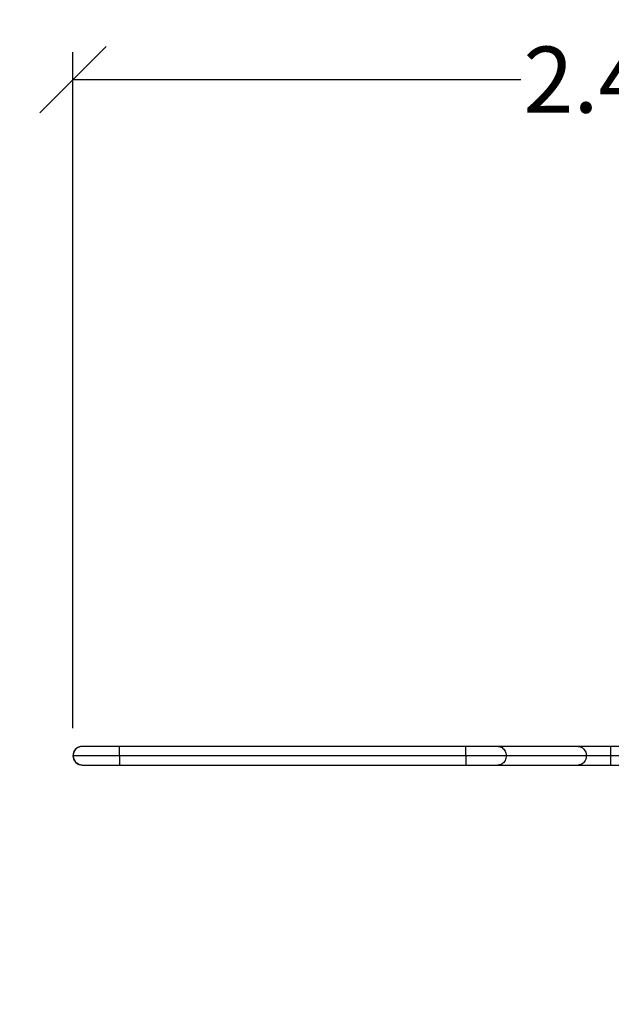
# Model space of a CAD drawing. Units: millimetres. Extents: x 2024.61 to 2032.13, y 2335.83 to 2344.37.
# Drawn here: x 2026.49 to 2027.83, y 2337.78 to 2340.02 of the extents above; entities that cross this region are included whole.
import ezdxf

# ---------------------------------------------------------------- set-up
doc = ezdxf.new("R2010")
doc.units = ezdxf.units.MM
doc.layers.get('0').update_dxf_attribs({"lineweight": 5})
doc.layers.add('DIASTASEIS', color=253, linetype='Continuous', lineweight=15)
doc.styles.get("Standard").update_dxf_attribs({"font": 'GOTHIC.TTF'})
doc.dimstyles.get("Standard").update_dxf_attribs({"dimtxt": 0.15, "dimasz": 0.15, "dimexe": 0.0625, "dimexo": 0.0625, "dimgap": 0.01, "dimtad": 0, "dimdec": 1, "dimzin": 0, "dimdsep": 46, "dimtxsty": 'Standard', "dimblk": 'OBLIQUE', "dimblk2": 'OBLIQUE', "dimcen": 0.06, "dimadec": 0, "dimazin": 0, "dimtfac": 1, "dimtdec": 1, "dimtofl": 0, "dimtmove": 0, "dimatfit": 3, "dimldrblk": 'OBLIQUE', "dimfxl": 1, "dimtolj": 1, "dimtzin": 0, "dimarcsym": 0})

# ---------------------------------------------------------------- blocks, each defined once
blk = doc.blocks.new('_Oblique')
at = {"color": 0, "linetype": 'ByBlock', "lineweight": -2}
blk.add_line((-0.5, -0.5), (0.5, 0.5), dxfattribs=at)
blk = doc.blocks.new('*D38')
at = {"layer": 'Defpoints', "color": 0}
for p in [(2029.0517, 2339.8791), (2026.6094, 2338.3442), (2029.0517, 2338.3442)]:
    blk.add_point(p, dxfattribs=at)
at = {"layer": 'DIASTASEIS', "color": 0, "lineweight": -2}
for p, q in [((2026.6094, 2338.4067), (2026.6094, 2339.9416)), ((2029.0517, 2338.4067), (2029.0517, 2339.9416)), ((2026.6094, 2339.8791), (2027.6257, 2339.8791)), ((2029.0517, 2339.8791), (2028.0354, 2339.8791))]:
    blk.add_line(p, q, dxfattribs=at)
at = {"layer": 'DIASTASEIS', "color": 0, "linetype": 'ByBlock', "lineweight": -2, "xscale": 0.15, "yscale": 0.15, "zscale": 0.15, "rotation": 180}
blk.add_blockref('_Oblique', (2026.6094, 2339.8791), dxfattribs=at)
at = {"layer": 'DIASTASEIS', "color": 0, "linetype": 'ByBlock', "lineweight": -2, "xscale": 0.15, "yscale": 0.15, "zscale": 0.15}
blk.add_blockref('_Oblique', (2029.0517, 2339.8791), dxfattribs=at)
at = {"layer": 'DIASTASEIS', "color": 0, "insert": (2027.8305, 2339.8791), "char_height": 0.15, "attachment_point": 5}
blk.add_mtext('\\A1;2.45', dxfattribs=at)
blk = doc.blocks.new('*D39')
at = {"layer": 'Defpoints', "color": 0}
for p in [(2030.5504, 2341.4034), (2025.1137, 2338.3442), (2030.5504, 2337.7799)]:
    blk.add_point(p, dxfattribs=at)
at = {"layer": 'DIASTASEIS', "color": 0, "lineweight": -2}
for p, q in [((2025.1137, 2338.4067), (2025.1137, 2341.4659)), ((2030.5504, 2337.8424), (2030.5504, 2341.4659)), ((2025.1137, 2341.4034), (2027.6283, 2341.4034)), ((2030.5504, 2341.4034), (2028.0357, 2341.4034))]:
    blk.add_line(p, q, dxfattribs=at)
at = {"layer": 'DIASTASEIS', "color": 0, "linetype": 'ByBlock', "lineweight": -2, "xscale": 0.15, "yscale": 0.15, "zscale": 0.15, "rotation": 180}
blk.add_blockref('_Oblique', (2025.1137, 2341.4034), dxfattribs=at)
at = {"layer": 'DIASTASEIS', "color": 0, "linetype": 'ByBlock', "lineweight": -2, "xscale": 0.15, "yscale": 0.15, "zscale": 0.15}
blk.add_blockref('_Oblique', (2030.5504, 2341.4034), dxfattribs=at)
at = {"layer": 'DIASTASEIS', "color": 0, "insert": (2027.832, 2341.4034), "char_height": 0.15, "attachment_point": 5}
blk.add_mtext('\\A1;5.45', dxfattribs=at)

msp = doc.modelspace()

# ---------------------------------------------------------------- linework, layer by layer
at = {"color": 7, "linetype": 'Continuous', "lineweight": 25}
for p, q in [((2027.5007, 2338.3654), (2026.7152, 2338.3654)), ((2026.7152, 2338.3442), (2026.7152, 2338.3654)), ((2027.5007, 2338.3442), (2027.5007, 2338.3654)), ((2027.7561, 2338.3654), (2027.5741, 2338.3654)), ((2027.8869, 2338.3654), (2027.8294, 2338.3654)), ((2027.8294, 2338.3654), (2027.8294, 2338.3442)), ((2027.5007, 2338.3442), (2026.7152, 2338.3442)), ((2026.7152, 2338.3442), (2026.7152, 2338.323)), ((2027.5007, 2338.3442), (2027.5007, 2338.323)), ((2027.7745, 2338.3442), (2027.5924, 2338.3442)), ((2027.8294, 2338.3442), (2027.8294, 2338.323)), ((2027.8821, 2338.3442), (2027.8294, 2338.3442)), ((2026.7152, 2338.323), (2027.5007, 2338.323)), ((2027.5741, 2338.323), (2027.7561, 2338.323)), ((2027.8294, 2338.323), (2027.8869, 2338.323))]:
    msp.add_line(p, q, dxfattribs=at)
at = {"color": 7, "linetype": 'Continuous', "lineweight": 25, "flags": 128}
for points in [[(2026.6305, 2338.3654), (2026.6305, 2338.3654), (2026.629, 2338.3654)], [(2027.5741, 2338.3654), (2027.5741, 2338.3654), (2027.5765, 2338.3652), (2027.5788, 2338.3647), (2027.5811, 2338.3638), (2027.5832, 2338.3626), (2027.5852, 2338.361), (2027.587, 2338.3592), (2027.5886, 2338.3571), (2027.59, 2338.3548), (2027.591, 2338.3523), (2027.5918, 2338.3497), (2027.5923, 2338.347), (2027.5924, 2338.3442)], [(2027.7561, 2338.3654), (2027.7561, 2338.3654), (2027.7585, 2338.3652), (2027.7608, 2338.3647), (2027.7631, 2338.3638), (2027.7653, 2338.3626), (2027.7673, 2338.361), (2027.7691, 2338.3592), (2027.7707, 2338.3571), (2027.772, 2338.3548), (2027.7731, 2338.3523), (2027.7738, 2338.3497), (2027.7743, 2338.347), (2027.7745, 2338.3442)], [(2027.5924, 2338.3442), (2027.5923, 2338.3415), (2027.5918, 2338.3387), (2027.591, 2338.3361), (2027.59, 2338.3336), (2027.5886, 2338.3313), (2027.587, 2338.3292), (2027.5852, 2338.3274), (2027.5832, 2338.3259), (2027.5811, 2338.3246), (2027.5788, 2338.3237), (2027.5765, 2338.3232), (2027.5741, 2338.323), (2027.574, 2338.323)], [(2027.7745, 2338.3442), (2027.7743, 2338.3415), (2027.7738, 2338.3387), (2027.7731, 2338.3361), (2027.772, 2338.3336), (2027.7707, 2338.3313), (2027.7691, 2338.3292), (2027.7673, 2338.3274), (2027.7653, 2338.3259), (2027.7631, 2338.3246), (2027.7608, 2338.3237), (2027.7585, 2338.3232), (2027.7561, 2338.323)]]:
    msp.add_lwpolyline(points, dxfattribs=at)
at = {"color": 7, "linetype": 'Continuous', "lineweight": 25}
for start, end in [(96.4733, 180), (180, 270.0166)]:
    msp.add_arc((2026.6305, 2338.3442), 0.0212, start, end, dxfattribs=at)
for points, knots in [([(2026.6322, 2338.3654), (2026.6309, 2338.3654), (2026.6285, 2338.3653), (2026.6252, 2338.3646), (2026.6226, 2338.3637), (2026.6207, 2338.3627), (2026.6193, 2338.3619), (2026.6182, 2338.3611), (2026.617, 2338.3602), (2026.6157, 2338.3589), (2026.6141, 2338.357), (2026.6126, 2338.3548), (2026.6114, 2338.3524), (2026.6106, 2338.3499), (2026.61, 2338.3471), (2026.6099, 2338.3452), (2026.6099, 2338.3442)], [0, 0, 0, 0, 0.122235, 0.229913, 0.3208, 0.377099, 0.423051, 0.459227, 0.492144, 0.547463, 0.616097, 0.697378, 0.765897, 0.839951, 0.918429, 1, 1, 1, 1]), ([(2026.7152, 2338.3654), (2026.713, 2338.3654), (2026.7086, 2338.3654), (2026.7022, 2338.3654), (2026.6954, 2338.3654), (2026.6883, 2338.3654), (2026.6811, 2338.3654), (2026.6749, 2338.3654), (2026.6697, 2338.3654), (2026.6653, 2338.3654), (2026.6615, 2338.3654), (2026.6579, 2338.3654), (2026.654, 2338.3654), (2026.65, 2338.3654), (2026.6458, 2338.3654), (2026.6416, 2338.3654), (2026.6383, 2338.3654), (2026.6356, 2338.3654), (2026.6336, 2338.3654), (2026.6327, 2338.3654), (2026.6322, 2338.3654)], [0, 0, 0, 0, 0.058036, 0.113096, 0.165182, 0.237716, 0.30356, 0.362711, 0.415168, 0.460931, 0.499999, 0.539067, 0.584831, 0.63729, 0.69644, 0.762283, 0.834817, 0.886903, 0.941964, 1, 1, 1, 1]), ([(2027.5741, 2338.3654), (2027.5728, 2338.3654), (2027.5703, 2338.3654), (2027.5663, 2338.3654), (2027.5623, 2338.3654), (2027.5585, 2338.3654), (2027.5551, 2338.3654), (2027.552, 2338.3654), (2027.5492, 2338.3654), (2027.5465, 2338.3654), (2027.5434, 2338.3654), (2027.5396, 2338.3654), (2027.535, 2338.3654), (2027.5297, 2338.3654), (2027.5236, 2338.3654), (2027.5167, 2338.3654), (2027.509, 2338.3654), (2027.5035, 2338.3654), (2027.5007, 2338.3654)], [0, 0, 0, 0, 0.082823, 0.157965, 0.225424, 0.285199, 0.337291, 0.381698, 0.418419, 0.452265, 0.493539, 0.542584, 0.5994, 0.663986, 0.73634, 0.81646, 0.904347, 1, 1, 1, 1]), ([(2027.8294, 2338.3654), (2027.827, 2338.3654), (2027.8223, 2338.3654), (2027.8157, 2338.3654), (2027.8098, 2338.3654), (2027.8047, 2338.3654), (2027.8003, 2338.3654), (2027.7967, 2338.3654), (2027.7936, 2338.3654), (2027.7906, 2338.3654), (2027.7874, 2338.3654), (2027.7837, 2338.3654), (2027.7795, 2338.3654), (2027.775, 2338.3654), (2027.7702, 2338.3654), (2027.7653, 2338.3654), (2027.7604, 2338.3654), (2027.7576, 2338.3654), (2027.7561, 2338.3654)], [0, 0, 0, 0, 0.082823, 0.157965, 0.225424, 0.285199, 0.337291, 0.381698, 0.418419, 0.452265, 0.493539, 0.542584, 0.5994, 0.663986, 0.73634, 0.81646, 0.904347, 1, 1, 1, 1]), ([(2026.7152, 2338.3442), (2026.7083, 2338.3442), (2026.7014, 2338.3442), (2026.6878, 2338.3442), (2026.6811, 2338.3442), (2026.6683, 2338.3442), (2026.6622, 2338.3442), (2026.6506, 2338.3442), (2026.6453, 2338.3442), (2026.6355, 2338.3442), (2026.631, 2338.3442), (2026.6233, 2338.3442), (2026.6201, 2338.3442), (2026.6148, 2338.3442), (2026.6127, 2338.3442), (2026.61, 2338.3442), (2026.6093, 2338.3442), (2026.6093, 2338.3442)], [0, 0, 0, 0, 0.125, 0.125, 0.25, 0.25, 0.375, 0.375, 0.5, 0.5, 0.625, 0.625, 0.75, 0.75, 0.875, 0.875, 1, 1, 1, 1]), ([(2026.6099, 2338.3442), (2026.61, 2338.3426), (2026.6102, 2338.3394), (2026.6119, 2338.3349), (2026.6145, 2338.3309), (2026.6178, 2338.3277), (2026.6214, 2338.3254), (2026.6252, 2338.3239), (2026.6288, 2338.3231), (2026.6311, 2338.3231), (2026.6322, 2338.323)], [0, 0, 0, 0, 0.135789, 0.273901, 0.410832, 0.543381, 0.669211, 0.78714, 0.897117, 1, 1, 1, 1]), ([(2027.5924, 2338.3442), (2027.5901, 2338.3442), (2027.5875, 2338.3442), (2027.5819, 2338.3442), (2027.5789, 2338.3442), (2027.5723, 2338.3442), (2027.5688, 2338.3442), (2027.5615, 2338.3442), (2027.5538, 2338.3442), (2027.5455, 2338.3442), (2027.537, 2338.3442), (2027.5326, 2338.3442), (2027.5236, 2338.3442), (2027.5191, 2338.3442), (2027.5099, 2338.3442), (2027.5053, 2338.3442), (2027.5007, 2338.3442)], [0, 0, 0, 0, 0.125, 0.125, 0.25, 0.25, 0.375, 0.375, 0.5, 0.625, 0.625, 0.75, 0.75, 0.875, 0.875, 1, 1, 1, 1]), ([(2027.8294, 2338.3442), (2027.8239, 2338.3442), (2027.8184, 2338.3442), (2027.8077, 2338.3442), (2027.8025, 2338.3442), (2027.7929, 2338.3442), (2027.7885, 2338.3442), (2027.7806, 2338.3442), (2027.7772, 2338.3442), (2027.7745, 2338.3442)], [0, 0, 0, 0, 0.25, 0.25, 0.5, 0.5, 0.75, 0.75, 1, 1, 1, 1]), ([(2026.6322, 2338.323), (2026.6327, 2338.323), (2026.6338, 2338.323), (2026.6361, 2338.323), (2026.6387, 2338.323), (2026.6414, 2338.323), (2026.6441, 2338.323), (2026.6468, 2338.323), (2026.6497, 2338.323), (2026.6531, 2338.323), (2026.6573, 2338.323), (2026.6624, 2338.323), (2026.6685, 2338.323), (2026.6747, 2338.323), (2026.681, 2338.323), (2026.6869, 2338.323), (2026.6933, 2338.323), (2026.7002, 2338.323), (2026.7076, 2338.323), (2026.7126, 2338.323), (2026.7152, 2338.323)], [0, 0, 0, 0, 0.065867, 0.1265, 0.181897, 0.232058, 0.276982, 0.316669, 0.354456, 0.398712, 0.449836, 0.507826, 0.572681, 0.644398, 0.696036, 0.750727, 0.808469, 0.869262, 0.933105, 1, 1, 1, 1]), ([(2027.5007, 2338.323), (2027.5032, 2338.323), (2027.5078, 2338.323), (2027.5144, 2338.323), (2027.5203, 2338.323), (2027.5254, 2338.323), (2027.5298, 2338.323), (2027.5335, 2338.323), (2027.5366, 2338.323), (2027.5395, 2338.323), (2027.5428, 2338.323), (2027.5465, 2338.323), (2027.5507, 2338.323), (2027.5552, 2338.323), (2027.56, 2338.323), (2027.5648, 2338.323), (2027.5697, 2338.323), (2027.5726, 2338.323), (2027.5741, 2338.323)], [0, 0, 0, 0, 0.082823, 0.157965, 0.225424, 0.2852, 0.337291, 0.381698, 0.418419, 0.452265, 0.493539, 0.542585, 0.5994, 0.663986, 0.73634, 0.816461, 0.904348, 1, 1, 1, 1]), ([(2027.7561, 2338.323), (2027.7574, 2338.323), (2027.7598, 2338.323), (2027.7639, 2338.323), (2027.7678, 2338.323), (2027.7716, 2338.323), (2027.7751, 2338.323), (2027.7782, 2338.323), (2027.7809, 2338.323), (2027.7837, 2338.323), (2027.7868, 2338.323), (2027.7906, 2338.323), (2027.7951, 2338.323), (2027.8004, 2338.323), (2027.8065, 2338.323), (2027.8135, 2338.323), (2027.8212, 2338.323), (2027.8266, 2338.323), (2027.8294, 2338.323)], [0, 0, 0, 0, 0.082823, 0.157965, 0.225424, 0.2852, 0.337291, 0.381698, 0.418419, 0.452265, 0.493539, 0.542585, 0.5994, 0.663986, 0.73634, 0.816461, 0.904348, 1, 1, 1, 1])]:
    msp.add_open_spline(points, degree=3, knots=knots, dxfattribs=at)

# ---------------------------------------------------------------- dimensions: what is measured, and where the dimension line sits
at = {"layer": 'DIASTASEIS'}
for base, p1, p2, picture, middle in [((2030.5504, 2341.4034), (2025.1137, 2338.3442), (2030.5504, 2337.7799), '*D39', (2027.832, 2341.4034)), ((2029.0517, 2339.8791), (2026.6094, 2338.3442), (2029.0517, 2338.3442), '*D38', (2027.8305, 2339.8791))]:
    dim = msp.add_linear_dim(base=base, p1=p1, p2=p2, dimstyle='Standard', override={"dimdec": 2, "dimrnd": 0.05, "dimtxsty": 'Standard', "dimldrblk": 'Oblique'}, dxfattribs=at)
    dim.commit()
    dim.dimension.update_dxf_attribs({"geometry": picture, "text_midpoint": middle})

doc.saveas('drawing.dxf')
